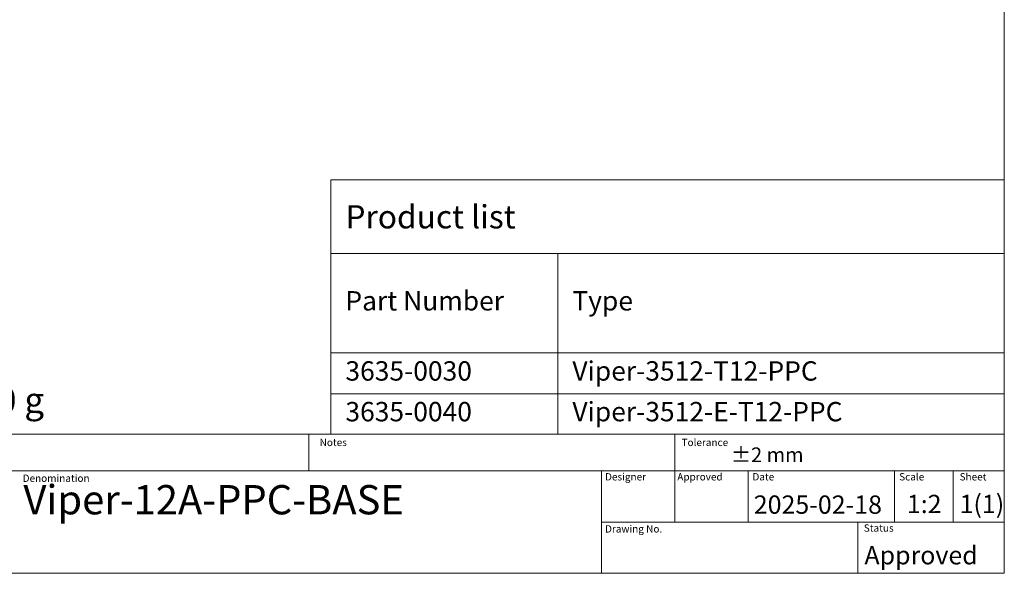
# Model space of a CAD drawing. Units: millimetres. Extents: x 17 to 410, y 7 to 290.
# Drawn here: x 275 to 410, y 7 to 83 of the extents above; entities that cross this region are included whole.
import ezdxf

# ---------------------------------------------------------------- set-up
doc = ezdxf.new("R2010")
doc.units = ezdxf.units.MM
doc.styles.add('SLDTEXTSTYLE0', font='TXT', dxfattribs={"width": 0.75})
doc.styles.add('SLDTEXTSTYLE1', font='TXT', dxfattribs={"width": 0.5445})
doc.styles.add('SLDTEXTSTYLE2', font='TXT', dxfattribs={"width": 0.605})

# ---------------------------------------------------------------- blocks, each defined once
blk = doc.blocks.new('SW_TABLEANNOTATION_1')
at = {"color": 0, "linetype": 'Continuous', "lineweight": 18}
for p, q in [((0, 0), (0, -10.05)), ((0, 0), (31, 0)), ((31, 0), (92, 0)), ((92, 0), (92, -10.05)), ((0, -10.05), (0, -23.63)), ((0, -10.05), (31, -10.05)), ((31, -10.05), (31, -23.63)), ((31, -10.05), (92, -10.05)), ((92, -10.05), (92, -23.63)), ((0, -23.63), (0, -29.21)), ((0, -23.63), (31, -23.63)), ((31, -23.63), (31, -29.21)), ((31, -23.63), (92, -23.63)), ((92, -23.63), (92, -29.21)), ((0, -29.21), (0, -34.73)), ((0, -29.21), (31, -29.21)), ((31, -29.21), (31, -34.73)), ((31, -29.21), (92, -29.21)), ((92, -29.21), (92, -34.73)), ((0, -34.73), (31, -34.73)), ((31, -34.73), (92, -34.73))]:
    blk.add_line(p, q, dxfattribs=at)
at = {"color": 0, "linetype": 'Continuous', "lineweight": 0, "attachment_point": 1, "style": 'SLDTEXTSTYLE0'}
for s, insert, char_height in [('Product list', (2, -3.45), 3.175), ('Part Number', (2, -15.19), 2.6458), ('Type', (33, -15.19), 2.646), ('3635-0030', (2, -24.77), 2.646), ('Viper-3512-T12-PPC', (33, -24.77), 2.6458), ('3635-0040', (2, -30.33), 2.646), ('Viper-3512-E-T12-PPC', (33, -30.33), 2.6458)]:
    blk.add_mtext(s, dxfattribs=dict(at, insert=insert, char_height=char_height))

msp = doc.modelspace()

# ---------------------------------------------------------------- linework, layer by layer
at = {"color": 7, "linetype": 'Continuous', "lineweight": 18}
for p, q in [((409.5904, 290.3585), (409.5904, 7.3632)), ((234.5904, 26.3632), (409.5904, 26.3632)), ((314.5904, 21.3632), (314.5904, 26.3632)), ((364.5904, 21.3632), (364.5904, 26.3632)), ((409.5904, 21.3632), (234.5904, 21.3632)), ((354.5904, 7.3632), (354.5904, 21.3632)), ((364.5904, 14.3632), (364.5904, 21.3632)), ((374.5904, 14.3632), (374.5904, 21.3632)), ((394.5904, 14.3632), (394.5904, 21.3632)), ((402.5904, 21.3632), (402.5904, 14.3632)), ((354.5904, 14.3632), (409.5904, 14.3632)), ((389.5904, 14.3632), (389.5904, 7.3632)), ((409.5904, 7.3632), (23.5902, 7.3632))]:
    msp.add_line(p, q, dxfattribs=at)

# ---------------------------------------------------------------- block references
at = {"color": 7, "linetype": 'Continuous', "lineweight": 0}
msp.add_blockref('SW_TABLEANNOTATION_1', (317.5904, 61.0979), dxfattribs=at)

# ---------------------------------------------------------------- texts
at = {"color": 7, "linetype": 'Continuous', "lineweight": 0, "attachment_point": 1}
for s, insert, char_height, style in [('Weight: 1424 ±20 g', (234.981, 32.7775), 3.5, 'SLDTEXTSTYLE0'), ('Notes', (316.0709, 25.7434), 1, 'SLDTEXTSTYLE2'), ('Tolerance', (365.5056, 25.7434), 1, 'SLDTEXTSTYLE2'), ('±2 mm', (372.2693, 24.5565), 2, 'SLDTEXTSTYLE1'), ('Denomination', (275.5102, 20.8489), 1, 'SLDTEXTSTYLE2'), ('Designer', (355.0571, 21.0467), 1, 'SLDTEXTSTYLE2'), ('Approved', (364.9262, 21.0467), 1, 'SLDTEXTSTYLE2'), ('Date', (375.1854, 21.0467), 1, 'SLDTEXTSTYLE2'), ('Scale', (395.2356, 21.0467), 1, 'SLDTEXTSTYLE2'), ('Sheet', (403.4855, 21.0467), 1, 'SLDTEXTSTYLE2'), ('Viper-12A-PPC-BASE', (275.6104, 19.416), 4, 'SLDTEXTSTYLE2'), ('2025-02-18', (375.3711, 17.9967), 2.5, 'SLDTEXTSTYLE2'), ('1:2', (396.2852, 18.0829), 2.5, 'SLDTEXTSTYLE2'), ('1(1)', (403.4855, 18.0829), 2.5, 'SLDTEXTSTYLE2'), ('Drawing No.', (355.0571, 13.9313), 1, 'SLDTEXTSTYLE2'), ('Status', (390.4014, 14.0467), 1, 'SLDTEXTSTYLE2'), ('Approved', (390.4855, 11.0829), 2.5, 'SLDTEXTSTYLE2')]:
    msp.add_mtext(s, dxfattribs=dict(at, insert=insert, char_height=char_height, style=style))

doc.saveas('drawing.dxf')
